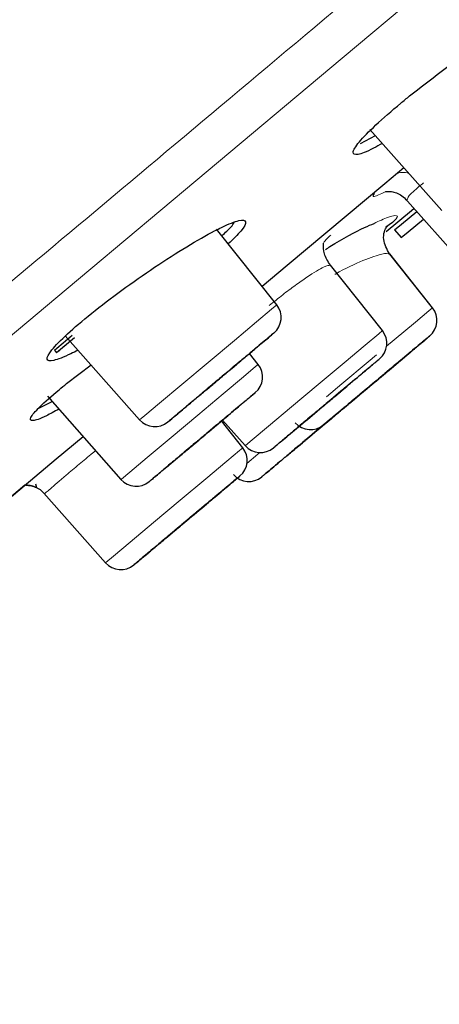
# Model space of a CAD drawing. Units: millimetres. Extents: x 35 to 788, y 37 to 1396.
# Drawn here: x 638 to 647, y 1131 to 1150 of the extents above; entities that cross this region are included whole.
import ezdxf

# ---------------------------------------------------------------- set-up
doc = ezdxf.new("R2010")
doc.units = ezdxf.units.MM

msp = doc.modelspace()

# ---------------------------------------------------------------- linework, layer by layer
at = {"color": 7, "linetype": 'Continuous', "lineweight": 25}
for p, q in [((645.266, 1148.028), (646.679, 1146.431)), ((645.084, 1147.752), (645.376, 1147.904)), ((645.956, 1146.677), (647.283, 1145.177)), ((643.435, 1144.575), (642.25, 1146.065)), ((645.714, 1146.196), (645.582, 1146.103)), ((645.754, 1146.049), (645.884, 1145.897)), ((646.498, 1144.517), (645.656, 1145.575)), ((646.498, 1144.518), (645.657, 1145.576)), ((645.513, 1144.068), (644.491, 1145.354)), ((639.458, 1143.926), (639.108, 1143.633)), ((639.274, 1143.968), (640.738, 1142.313)), ((639.065, 1143.684), (639.108, 1143.633)), ((643.07, 1143.403), (642.899, 1143.617)), ((639.304, 1143.026), (639.784, 1143.395)), ((638.926, 1142.776), (640.373, 1141.14)), ((638.756, 1142.544), (639.017, 1142.673)), ((642.768, 1141.764), (642.349, 1142.29)), ((642.371, 1142.308), (642.816, 1141.805)), ((638.693, 1141.052), (638.709, 1140.98)), ((638.858, 1140.872), (640.071, 1139.501)), ((640.61, 1139.446), (640.628, 1139.46))]:
    msp.add_line(p, q, dxfattribs=at)
at = {"color": 8, "linetype": 'Continuous', "lineweight": 18, "flags": 128}
for points in [[(663.344, 1165.055), (660.19, 1162.408), (657.025, 1159.752), (653.873, 1157.107), (650.756, 1154.492), (647.698, 1151.926), (644.72, 1149.427), (641.844, 1147.014), (639.091, 1144.704), (636.48, 1142.513), (634.031, 1140.458), (631.762, 1138.554), (629.688, 1136.814), (627.826, 1135.251), (626.187, 1133.876), (624.785, 1132.7)], [(645.714, 1146.196), (645.629, 1146.139), (645.586, 1146.097)], [(643.435, 1144.575), (643.435, 1144.575), (643.333, 1144.489), (643.04, 1144.244), (642.603, 1143.877), (642.087, 1143.444), (641.571, 1143.011), (641.133, 1142.644), (640.841, 1142.399), (640.738, 1142.313)], [(646.498, 1144.517), (646.425, 1144.456), (646.161, 1144.235), (645.743, 1143.884), (645.596, 1143.761)], [(645.513, 1144.068), (645.441, 1144.007), (645.176, 1143.785), (644.758, 1143.434), (644.25, 1143.008), (643.728, 1142.57), (643.273, 1142.188), (642.954, 1141.921), (642.819, 1141.807), (642.816, 1141.805)], [(645.397, 1143.594), (645.234, 1143.457), (644.713, 1143.02), (644.413, 1142.768)], [(643.07, 1143.403), (643.02, 1143.361), (642.781, 1143.161), (642.382, 1142.826), (641.882, 1142.406), (641.357, 1141.966), (640.888, 1141.572), (640.546, 1141.285), (640.382, 1141.148), (640.373, 1141.14)], [(642.768, 1141.764), (642.705, 1141.711), (642.451, 1141.499), (642.041, 1141.154), (641.535, 1140.73), (641.012, 1140.291), (640.551, 1139.904), (640.223, 1139.628), (640.076, 1139.505), (640.071, 1139.501)], [(643.105, 1141.67), (643.066, 1141.638), (642.85, 1141.457)]]:
    msp.add_lwpolyline(points, dxfattribs=at)
at = {"color": 7, "linetype": 'Continuous', "lineweight": 25, "flags": 128}
for points in [[(643.148, 1144.941), (643.643, 1145.356), (645.56, 1146.965), (645.933, 1147.278)], [(646.137, 1146.472), (646.086, 1146.428), (645.59, 1146.013)], [(645.754, 1146.049), (645.888, 1146.162), (646.188, 1146.414)], [(645.884, 1145.897), (646.019, 1146.01), (646.321, 1146.264)], [(639.288, 1143.783), (639.262, 1143.762), (639.237, 1143.741), (639.214, 1143.721), (639.191, 1143.702), (639.169, 1143.683), (639.148, 1143.666), (639.127, 1143.649), (639.108, 1143.633)], [(642.562, 1143.334), (642.504, 1143.285), (642.441, 1143.233), (642.376, 1143.178), (642.309, 1143.122), (642.243, 1143.066), (642.18, 1143.014), (642.122, 1142.965), (642.07, 1142.922), (642.027, 1142.885), (641.993, 1142.857), (641.97, 1142.837), (641.958, 1142.827), (641.958, 1142.827), (641.969, 1142.836), (641.991, 1142.855), (642.024, 1142.883), (642.067, 1142.919), (642.118, 1142.961), (642.175, 1143.01), (642.238, 1143.062), (642.304, 1143.118), (642.371, 1143.174), (642.436, 1143.229), (642.499, 1143.282), (642.557, 1143.33), (642.609, 1143.374), (642.652, 1143.41), (642.686, 1143.438), (642.709, 1143.458), (642.721, 1143.468), (642.722, 1143.468), (642.711, 1143.459), (642.688, 1143.44), (642.655, 1143.412), (642.612, 1143.376), (642.562, 1143.334)], [(645.757, 1143.388), (645.728, 1143.363), (645.689, 1143.33), (645.641, 1143.29), (645.586, 1143.243), (645.525, 1143.192), (645.46, 1143.138), (645.394, 1143.083), (645.328, 1143.027), (645.264, 1142.974), (645.204, 1142.924), (645.151, 1142.878), (645.105, 1142.84), (645.068, 1142.809), (645.041, 1142.786), (645.025, 1142.773), (645.02, 1142.769), (645.027, 1142.775), (645.046, 1142.791), (645.075, 1142.815), (645.114, 1142.848), (645.162, 1142.888), (645.218, 1142.935), (645.278, 1142.986), (645.343, 1143.04), (645.409, 1143.095), (645.475, 1143.151), (645.539, 1143.204), (645.599, 1143.255), (645.653, 1143.3), (645.699, 1143.338), (645.736, 1143.369), (645.763, 1143.392), (645.778, 1143.405), (645.783, 1143.409), (645.776, 1143.403), (645.757, 1143.388)], [(645.758, 1143.388), (645.776, 1143.403), (645.784, 1143.409), (645.779, 1143.406), (645.763, 1143.392), (645.736, 1143.37), (645.699, 1143.339), (645.653, 1143.3), (645.6, 1143.255), (645.54, 1143.205), (645.476, 1143.151), (645.41, 1143.096), (645.344, 1143.04), (645.279, 1142.986), (645.218, 1142.935), (645.163, 1142.889), (645.115, 1142.849), (645.076, 1142.816), (645.047, 1142.791), (645.028, 1142.775), (645.021, 1142.77), (645.025, 1142.773), (645.041, 1142.787), (645.068, 1142.809), (645.105, 1142.84), (645.151, 1142.879), (645.205, 1142.924), (645.265, 1142.974), (645.328, 1143.028), (645.395, 1143.083), (645.461, 1143.139), (645.525, 1143.193), (645.586, 1143.244), (645.641, 1143.29), (645.689, 1143.33), (645.729, 1143.363), (645.758, 1143.388)], [(644.742, 1142.912), (644.702, 1142.879), (644.654, 1142.838), (644.598, 1142.792), (644.537, 1142.74), (644.473, 1142.686), (644.406, 1142.631), (644.34, 1142.575), (644.277, 1142.522), (644.217, 1142.472), (644.164, 1142.427), (644.119, 1142.389), (644.082, 1142.359), (644.056, 1142.337), (644.041, 1142.324), (644.037, 1142.321), (644.045, 1142.327), (644.064, 1142.343), (644.093, 1142.368), (644.133, 1142.401), (644.181, 1142.442), (644.237, 1142.488), (644.298, 1142.54), (644.363, 1142.594), (644.429, 1142.65), (644.495, 1142.705), (644.558, 1142.758), (644.618, 1142.808), (644.671, 1142.853), (644.716, 1142.891), (644.753, 1142.921), (644.779, 1142.943), (644.794, 1142.956), (644.798, 1142.959), (644.791, 1142.953), (644.771, 1142.937), (644.742, 1142.912)], [(644.568, 1142.389), (644.562, 1142.385), (644.545, 1142.37), (644.517, 1142.347), (644.479, 1142.315), (644.432, 1142.275), (644.377, 1142.229), (644.317, 1142.179), (644.253, 1142.125), (644.186, 1142.069), (644.12, 1142.014), (644.056, 1141.96), (643.996, 1141.909), (643.941, 1141.864), (643.894, 1141.824), (643.856, 1141.792), (643.828, 1141.769), (643.811, 1141.754), (643.805, 1141.749), (643.811, 1141.754), (643.828, 1141.769), (643.856, 1141.792), (643.894, 1141.824), (643.941, 1141.864), (643.996, 1141.909), (644.056, 1141.96), (644.12, 1142.014), (644.186, 1142.069), (644.253, 1142.125), (644.317, 1142.179), (644.377, 1142.229), (644.432, 1142.275), (644.479, 1142.315), (644.517, 1142.347), (644.545, 1142.37), (644.562, 1142.385), (644.568, 1142.389)], [(642.234, 1142.193), (642.182, 1142.15), (642.124, 1142.101), (642.061, 1142.048), (641.995, 1141.993), (641.929, 1141.937), (641.864, 1141.883), (641.802, 1141.831), (641.746, 1141.784), (641.697, 1141.742), (641.656, 1141.708), (641.625, 1141.682), (641.604, 1141.665), (641.594, 1141.657), (641.597, 1141.658), (641.61, 1141.67), (641.635, 1141.691), (641.67, 1141.72), (641.714, 1141.757), (641.766, 1141.801), (641.825, 1141.85), (641.888, 1141.903), (641.953, 1141.958), (642.019, 1142.013), (642.084, 1142.068), (642.146, 1142.119), (642.202, 1142.166), (642.251, 1142.208), (642.292, 1142.242), (642.324, 1142.269), (642.344, 1142.286), (642.354, 1142.294), (642.352, 1142.292), (642.338, 1142.281), (642.313, 1142.26), (642.278, 1142.23), (642.234, 1142.193)], [(637.497, 1140.2), (638.049, 1140.662), (639.101, 1141.546), (639.627, 1141.987)], [(638.482, 1141.026), (638.049, 1140.663), (637.497, 1140.2)], [(642.047, 1140.651), (642.029, 1140.636), (642.001, 1140.612), (641.962, 1140.58), (641.915, 1140.54), (641.86, 1140.494), (641.799, 1140.443), (641.735, 1140.389), (641.669, 1140.333), (641.603, 1140.278), (641.539, 1140.224), (641.479, 1140.174), (641.425, 1140.129), (641.378, 1140.09), (641.341, 1140.058), (641.313, 1140.035), (641.296, 1140.021), (641.291, 1140.017), (641.298, 1140.022), (641.316, 1140.037), (641.344, 1140.061), (641.383, 1140.094), (641.43, 1140.133), (641.485, 1140.179), (641.546, 1140.23), (641.61, 1140.284), (641.676, 1140.34), (641.742, 1140.395), (641.806, 1140.449), (641.866, 1140.499), (641.92, 1140.545), (641.967, 1140.584), (642.004, 1140.615), (642.032, 1140.638), (642.048, 1140.652), (642.054, 1140.656), (642.047, 1140.651)], [(642.047, 1140.651), (642.054, 1140.657), (642.049, 1140.652), (642.032, 1140.638), (642.005, 1140.615), (641.967, 1140.584), (641.921, 1140.545), (641.867, 1140.499), (641.807, 1140.449), (641.743, 1140.395), (641.677, 1140.34), (641.61, 1140.284), (641.546, 1140.23), (641.485, 1140.18), (641.431, 1140.134), (641.383, 1140.094), (641.345, 1140.061), (641.316, 1140.037), (641.298, 1140.022), (641.292, 1140.017), (641.297, 1140.021), (641.313, 1140.035), (641.341, 1140.058), (641.378, 1140.09), (641.425, 1140.129), (641.479, 1140.174), (641.539, 1140.224), (641.603, 1140.278), (641.669, 1140.334), (641.735, 1140.389), (641.8, 1140.443), (641.86, 1140.494), (641.915, 1140.54), (641.962, 1140.58), (642.001, 1140.612), (642.03, 1140.636), (642.047, 1140.651)]]:
    msp.add_lwpolyline(points, dxfattribs=at)
at = {"color": 8, "linetype": 'Continuous', "lineweight": 18}
for centre, radius, start, end in [((645.928, 1146.832), 0.35, 73.2796, 115.5188), ((644.741, 1145.583), 0.436, 123.3488, 151.9112)]:
    msp.add_arc(centre, radius, start, end, dxfattribs=at)
at = {"color": 7, "linetype": 'Continuous', "lineweight": 25}
for centre, radius, start, end in [((643.122, 1144.326), 0.4, 310, 38.5), ((646.185, 1144.268), 0.4, 310, 38.5), ((645.2, 1143.819), 0.4, 310, 38.5), ((642.757, 1143.154), 0.4, 310, 38.5), ((641.038, 1142.578), 0.4, 221.5, 310), ((644.1, 1142.519), 0.4, 221.5, 310), ((642.455, 1141.515), 0.4, 310, 38.5), ((643.116, 1142.07), 0.4, 221.5, 310), ((642.885, 1141.5), 0.4, 221.5, 310), ((638.495, 1140.528), 0.5, 41.5001, 92.1462), ((640.672, 1141.405), 0.4, 221.5, 310), ((640.37, 1139.766), 0.4, 221.5, 310)]:
    msp.add_arc(centre, radius, start, end, dxfattribs=at)
at = {"color": 8, "linetype": 'Continuous', "lineweight": 18}
for points, knots in [([(624.122, 1141.306), (625.506, 1142.467), (627.004, 1143.724), (630.192, 1146.399), (631.882, 1147.817), (635.417, 1150.783), (637.262, 1152.331), (641.065, 1155.523), (643.023, 1157.166), (647.009, 1160.511), (649.037, 1162.212), (653.117, 1165.635), (655.168, 1167.357), (659.25, 1170.782), (661.28, 1172.485), (665.271, 1175.834), (667.233, 1177.481), (671.046, 1180.68), (672.897, 1182.233), (676.445, 1185.21), (678.142, 1186.634), (681.346, 1189.323), (682.853, 1190.587), (685.641, 1192.926), (686.922, 1194.001), (689.231, 1195.939), (690.259, 1196.801), (692.038, 1198.294), (692.789, 1198.924), (693.998, 1199.938), (694.455, 1200.322), (695.066, 1200.835), (695.22, 1200.964), (695.22, 1200.964)], [0, 0, 0, 0, 0.0625, 0.0625, 0.125, 0.125, 0.1875, 0.1875, 0.25, 0.25, 0.3125, 0.3125, 0.375, 0.375, 0.4375, 0.4375, 0.5, 0.5, 0.5625, 0.5625, 0.625, 0.625, 0.6875, 0.6875, 0.75, 0.75, 0.8125, 0.8125, 0.875, 0.875, 0.9375, 0.9375, 1, 1, 1, 1]), ([(696.398, 1193.854), (696.398, 1193.854), (695.995, 1193.515), (694.486, 1192.25), (693.382, 1191.323), (690.61, 1188.997), (688.942, 1187.598), (685.194, 1184.452), (683.113, 1182.707), (678.69, 1178.995), (676.348, 1177.03), (671.542, 1172.997), (669.078, 1170.93), (664.152, 1166.796), (661.69, 1164.73), (656.867, 1160.683), (654.506, 1158.702), (649.962, 1154.89), (647.78, 1153.058), (643.646, 1149.589), (641.695, 1147.952), (638.056, 1144.899), (636.368, 1143.482), (633.268, 1140.881), (631.857, 1139.696), (629.307, 1137.557), (628.17, 1136.602), (626.154, 1134.911), (625.276, 1134.174), (623.758, 1132.9), (623.118, 1132.363), (622.046, 1131.463), (621.615, 1131.101), (621.272, 1130.814)], [0, 0, 0, 0, 0.0625, 0.0625, 0.125, 0.125, 0.1875, 0.1875, 0.25, 0.25, 0.3125, 0.3125, 0.375, 0.375, 0.4375, 0.4375, 0.5, 0.5, 0.5625, 0.5625, 0.625, 0.625, 0.6875, 0.6875, 0.75, 0.75, 0.8125, 0.8125, 0.875, 0.875, 0.9375, 0.9375, 1, 1, 1, 1]), ([(645.581, 1146.806), (645.528, 1146.78), (645.409, 1146.723), (645.307, 1146.69), (645.339, 1146.741), (645.357, 1146.769)], [0, 0, 0, 0, 0.261627, 0.586897, 1, 1, 1, 1]), ([(646.321, 1146.978), (646.261, 1146.926), (646.143, 1146.825), (646.004, 1146.692), (646.006, 1146.664), (646.008, 1146.648)], [0, 0, 0, 0, 0.283841, 0.560093, 1, 1, 1, 1]), ([(645.348, 1146.178), (645.448, 1146.224), (645.635, 1146.31), (645.763, 1146.335), (645.843, 1146.326), (645.764, 1146.247), (645.714, 1146.196)], [0, 0, 0, 0, 0.239061, 0.450221, 0.647556, 1, 1, 1, 1]), ([(645.652, 1145.574), (645.615, 1145.583), (645.54, 1145.6), (645.146, 1145.46), (644.788, 1145.295), (644.583, 1145.178), (644.58, 1145.177)], [0, 0, 0, 0, 0.310302, 0.645842, 0.995022, 1, 1, 1, 1]), ([(644.488, 1145.353), (644.458, 1145.352), (644.395, 1145.348), (644.105, 1145.175), (643.808, 1144.966), (643.558, 1144.781), (643.377, 1144.635), (643.288, 1144.563)], [0, 0, 0, 0, 0.273418, 0.561146, 0.712223, 0.857234, 1, 1, 1, 1]), ([(639.875, 1141.706), (639.856, 1141.691), (639.738, 1141.598), (639.539, 1141.43), (639.226, 1141.166), (639.009, 1140.977), (638.889, 1140.874), (638.876, 1140.865), (638.869, 1140.859)], [0, 0, 0, 0, 0.031833, 0.194222, 0.373449, 0.680929, 0.825777, 1, 1, 1, 1]), ([(638.878, 1140.869), (638.875, 1140.865), (638.87, 1140.86), (638.869, 1140.86), (638.869, 1140.859)], [0, 0, 0, 0, 0.672881, 1, 1, 1, 1])]:
    msp.add_open_spline(points, degree=3, knots=knots, dxfattribs=at)
at = {"color": 7, "linetype": 'Continuous', "lineweight": 25}
for points, knots in [([(624.548, 1141.206), (625.985, 1142.412), (628.867, 1144.83), (633.938, 1149.085), (639.432, 1153.695), (645.274, 1158.597), (651.325, 1163.675), (657.444, 1168.809), (663.493, 1173.884), (669.341, 1178.791), (674.854, 1183.418), (679.911, 1187.661), (684.395, 1191.424), (687.787, 1194.269), (690.263, 1196.347), (692.029, 1197.829), (693.421, 1198.997), (694.431, 1199.845), (695.019, 1200.338), (695.28, 1200.556), (695.041, 1200.356), (694.936, 1200.268)], [0, 0, 0, 0, 0.060388, 0.121108, 0.181451, 0.242132, 0.302806, 0.363257, 0.423814, 0.484382, 0.544864, 0.605384, 0.665918, 0.72636, 0.766636, 0.807053, 0.847295, 0.88758, 0.927914, 0.968252, 1, 1, 1, 1]), ([(695.422, 1200.098), (695.365, 1200.049), (695.249, 1199.952), (694.322, 1199.174), (692.856, 1197.944), (690.819, 1196.235), (688.255, 1194.084), (685.199, 1191.52), (681.697, 1188.58), (677.798, 1185.309), (673.562, 1181.754), (669.049, 1177.968), (664.327, 1174.005), (659.464, 1169.925), (654.533, 1165.788), (649.605, 1161.653), (644.754, 1157.582), (640.05, 1153.635), (635.562, 1149.869), (631.357, 1146.34), (627.496, 1143.1), (624.037, 1140.198), (621.024, 1137.67), (618.532, 1135.579), (616.753, 1134.086), (616.049, 1133.495), (615.785, 1133.274)], [0, 0, 0, 0, 0.042377, 0.084753, 0.12713, 0.169506, 0.211883, 0.254259, 0.296636, 0.339012, 0.381389, 0.423765, 0.466141, 0.508518, 0.550894, 0.593271, 0.635647, 0.678024, 0.7204, 0.762777, 0.805153, 0.84753, 0.889906, 0.932282, 0.974659, 1, 1, 1, 1]), ([(615.128, 1133.302), (615.17, 1133.336), (615.252, 1133.406), (615.385, 1133.517), (615.524, 1133.633), (615.67, 1133.756), (615.822, 1133.884), (615.981, 1134.017), (616.147, 1134.157), (616.32, 1134.302), (616.709, 1134.628), (617.367, 1135.18), (618.388, 1136.036), (619.535, 1136.999), (620.806, 1138.066), (622.196, 1139.232), (624.201, 1140.914), (626.98, 1143.246), (630.701, 1146.369), (634.759, 1149.774), (639.095, 1153.412), (643.648, 1157.233), (648.354, 1161.182), (653.147, 1165.203), (657.158, 1168.569), (660.34, 1171.239), (662.707, 1173.225), (665.045, 1175.187), (667.346, 1177.118), (669.602, 1179.01), (671.364, 1180.489), (672.659, 1181.576), (673.513, 1182.292), (674.355, 1182.999), (675.187, 1183.697), (675.732, 1184.154), (676.005, 1184.383)], [0, 0, 0, 0, 0.006952, 0.0139, 0.020845, 0.027788, 0.034731, 0.041674, 0.04862, 0.055568, 0.062522, 0.093775, 0.125034, 0.156288, 0.187547, 0.218801, 0.25006, 0.312545, 0.37503, 0.437515, 0.500001, 0.562486, 0.624971, 0.687456, 0.749941, 0.781195, 0.812454, 0.843708, 0.874967, 0.90622, 0.937479, 0.94999, 0.96249, 0.974987, 0.987488, 1, 1, 1, 1]), ([(646.049, 1148.686), (646.251, 1148.845), (646.657, 1149.164), (647.229, 1149.574), (647.53, 1149.767), (647.64, 1149.837)], [0, 0, 0, 0, 0.388488, 0.776906, 1, 1, 1, 1]), ([(645.51, 1147.752), (645.452, 1147.718), (645.227, 1147.589), (645.006, 1147.514), (644.899, 1147.55), (645.025, 1147.757), (645.357, 1148.098), (645.741, 1148.435), (645.99, 1148.638), (646.049, 1148.686)], [0, 0, 0, 0, 0.063225, 0.2409, 0.418865, 0.596159, 0.772117, 0.946677, 1, 1, 1, 1]), ([(645.576, 1146.807), (645.577, 1146.806), (645.579, 1146.805), (645.62, 1146.809), (645.692, 1146.805), (645.789, 1146.781), (645.899, 1146.727), (645.962, 1146.665), (645.994, 1146.633)], [0, 0, 0, 0, 0.113958, 0.26652, 0.431292, 0.610243, 0.801713, 1, 1, 1, 1]), ([(639.526, 1143.683), (639.48, 1143.659), (639.277, 1143.556), (639.016, 1143.457), (638.882, 1143.482), (638.979, 1143.667), (639.29, 1143.986), (639.776, 1144.401), (640.381, 1144.864), (641.04, 1145.325), (641.682, 1145.737), (642.109, 1145.979), (642.459, 1146.154), (642.728, 1146.259), (642.857, 1146.231), (642.784, 1146.068), (642.575, 1145.864), (642.483, 1145.773)], [0, 0, 0, 0, 0.022657, 0.097983, 0.173322, 0.248277, 0.322454, 0.395919, 0.469049, 0.542358, 0.616277, 0.69098, 0.714155, 0.789481, 0.86482, 0.939777, 1, 1, 1, 1]), ([(642.355, 1145.934), (642.424, 1145.997), (642.549, 1146.111), (642.582, 1146.169), (642.597, 1146.195)], [0, 0, 0, 0, 0.553669, 1, 1, 1, 1]), ([(644.393, 1145.665), (644.423, 1145.684), (644.712, 1145.868), (645.079, 1146.065), (645.289, 1146.153), (645.348, 1146.178)], [0, 0, 0, 0, 0.076402, 0.740193, 1, 1, 1, 1]), ([(645.655, 1145.576), (645.603, 1145.67), (645.522, 1145.815), (645.545, 1146.027), (645.584, 1146.086), (645.603, 1146.116)], [0, 0, 0, 0, 0.478691, 0.736909, 1, 1, 1, 1]), ([(644.49, 1145.354), (644.443, 1145.431), (644.344, 1145.589), (644.352, 1145.721), (644.356, 1145.789)], [0, 0, 0, 0, 0.4816679, 1, 1, 1, 1]), ([(642.817, 1143.548), (642.84, 1143.567), (642.886, 1143.606), (642.951, 1143.66), (643.012, 1143.712), (643.07, 1143.761), (643.155, 1143.831), (643.253, 1143.914), (643.337, 1143.985), (643.381, 1144.022), (643.381, 1144.022), (643.285, 1143.941), (643.074, 1143.764), (642.851, 1143.577), (642.655, 1143.412), (642.445, 1143.236), (642.259, 1143.08), (642.102, 1142.949), (641.976, 1142.843), (641.897, 1142.776), (641.858, 1142.743)], [0, 0, 0, 0, 0.024169, 0.048141, 0.072053, 0.096045, 0.120253, 0.185242, 0.250358, 0.315347, 0.380462, 0.500024, 0.619586, 0.684575, 0.74969, 0.81468, 0.879795, 0.919943, 0.959797, 1, 1, 1, 1]), ([(644.428, 1142.272), (644.419, 1142.264), (644.401, 1142.249), (644.381, 1142.233), (644.367, 1142.221), (644.359, 1142.214), (644.355, 1142.211), (644.373, 1142.226), (644.44, 1142.282), (644.545, 1142.371), (644.726, 1142.523), (645.014, 1142.764), (645.348, 1143.044), (645.62, 1143.272), (645.823, 1143.443), (646.01, 1143.599), (646.149, 1143.717), (646.249, 1143.8), (646.32, 1143.859), (646.354, 1143.888), (646.371, 1143.903)], [0, 0, 0, 0, 0.024169, 0.048141, 0.072053, 0.096045, 0.120253, 0.185242, 0.250358, 0.315347, 0.380462, 0.500024, 0.619586, 0.684575, 0.74969, 0.81468, 0.879795, 0.919943, 0.959797, 1, 1, 1, 1]), ([(646.372, 1143.903), (646.362, 1143.895), (646.342, 1143.878), (646.305, 1143.847), (646.264, 1143.812), (646.217, 1143.773), (646.137, 1143.706), (646.01, 1143.6), (645.824, 1143.443), (645.621, 1143.273), (645.349, 1143.045), (645.015, 1142.764), (644.727, 1142.523), (644.546, 1142.371), (644.441, 1142.283), (644.374, 1142.227), (644.354, 1142.21), (644.363, 1142.217), (644.386, 1142.236), (644.414, 1142.26), (644.429, 1142.272)], [0, 0, 0, 0, 0.024169, 0.048141, 0.072053, 0.096045, 0.120253, 0.185242, 0.250358, 0.315347, 0.380462, 0.500024, 0.619586, 0.684575, 0.74969, 0.81468, 0.879795, 0.919943, 0.959797, 1, 1, 1, 1]), ([(644.429, 1142.272), (644.439, 1142.281), (644.459, 1142.298), (644.495, 1142.328), (644.537, 1142.363), (644.583, 1142.402), (644.664, 1142.47), (644.79, 1142.576), (644.976, 1142.732), (645.18, 1142.903), (645.452, 1143.131), (645.786, 1143.411), (646.073, 1143.653), (646.255, 1143.805), (646.36, 1143.893), (646.427, 1143.949), (646.447, 1143.966), (646.438, 1143.958), (646.415, 1143.939), (646.386, 1143.915), (646.372, 1143.903)], [0, 0, 0, 0, 0.024169, 0.048141, 0.072053, 0.096045, 0.120253, 0.185242, 0.250358, 0.315347, 0.380462, 0.500024, 0.619586, 0.684575, 0.74969, 0.81468, 0.879795, 0.919943, 0.959797, 1, 1, 1, 1]), ([(646.371, 1143.903), (646.406, 1143.932), (646.459, 1143.976), (646.425, 1143.948), (646.36, 1143.893), (646.254, 1143.804), (646.073, 1143.652), (645.838, 1143.455), (645.636, 1143.286), (645.564, 1143.225)], [0, 0, 0, 0, 0.211467, 0.326413, 0.441581, 0.556526, 0.671695, 0.883161, 1, 1, 1, 1]), ([(641.858, 1142.743), (641.835, 1142.724), (641.789, 1142.685), (641.724, 1142.631), (641.662, 1142.579), (641.604, 1142.53), (641.52, 1142.46), (641.422, 1142.377), (641.337, 1142.306), (641.293, 1142.269), (641.293, 1142.27), (641.39, 1142.35), (641.6, 1142.527), (641.823, 1142.714), (642.02, 1142.879), (642.229, 1143.055), (642.416, 1143.212), (642.572, 1143.343), (642.698, 1143.448), (642.777, 1143.515), (642.817, 1143.548)], [0, 0, 0, 0, 0.024169, 0.048141, 0.072053, 0.096045, 0.120253, 0.185242, 0.250358, 0.315347, 0.380462, 0.500024, 0.619586, 0.684575, 0.74969, 0.81468, 0.879795, 0.919943, 0.959797, 1, 1, 1, 1]), ([(645.387, 1143.453), (645.396, 1143.461), (645.414, 1143.476), (645.433, 1143.492), (645.448, 1143.504), (645.456, 1143.511), (645.46, 1143.514), (645.442, 1143.499), (645.375, 1143.443), (645.27, 1143.355), (645.088, 1143.203), (644.801, 1142.962), (644.467, 1142.681), (644.195, 1142.453), (643.991, 1142.283), (643.805, 1142.126), (643.665, 1142.009), (643.565, 1141.925), (643.495, 1141.866), (643.461, 1141.837), (643.443, 1141.823)], [0, 0, 0, 0, 0.024169, 0.048141, 0.072053, 0.096045, 0.120253, 0.185242, 0.250358, 0.315347, 0.380462, 0.500024, 0.619586, 0.684575, 0.74969, 0.81468, 0.879795, 0.919943, 0.959797, 1, 1, 1, 1]), ([(643.443, 1141.823), (643.434, 1141.815), (643.417, 1141.8), (643.397, 1141.784), (643.383, 1141.772), (643.374, 1141.765), (643.371, 1141.762), (643.389, 1141.777), (643.455, 1141.833), (643.561, 1141.921), (643.742, 1142.073), (644.03, 1142.315), (644.364, 1142.595), (644.636, 1142.823), (644.839, 1142.994), (645.025, 1143.15), (645.165, 1143.267), (645.265, 1143.351), (645.335, 1143.41), (645.37, 1143.439), (645.387, 1143.453)], [0, 0, 0, 0, 0.024169, 0.048141, 0.072053, 0.096045, 0.120253, 0.185242, 0.250358, 0.315347, 0.380462, 0.500024, 0.619586, 0.684575, 0.74969, 0.81468, 0.879795, 0.919943, 0.959797, 1, 1, 1, 1]), ([(639.149, 1142.523), (639.063, 1142.476), (638.819, 1142.341), (638.613, 1142.275), (638.562, 1142.333), (638.746, 1142.55), (639.039, 1142.812), (639.254, 1142.986), (639.304, 1143.026)], [0, 0, 0, 0, 0.112199, 0.320336, 0.52769, 0.733481, 0.937637, 1, 1, 1, 1]), ([(643.142, 1141.193), (643.143, 1141.194), (643.144, 1141.195), (643.153, 1141.202), (643.168, 1141.214), (643.188, 1141.232), (643.229, 1141.266), (643.307, 1141.331), (643.442, 1141.445), (643.608, 1141.584), (643.851, 1141.788), (644.184, 1142.068), (644.518, 1142.347), (644.761, 1142.551), (644.926, 1142.69), (645.062, 1142.804), (645.147, 1142.876), (645.196, 1142.917), (645.222, 1142.938), (645.225, 1142.941), (645.226, 1142.942)], [0, 0, 0, 0, 0.024169, 0.048141, 0.072053, 0.096045, 0.120253, 0.185242, 0.250358, 0.315347, 0.380462, 0.500024, 0.619586, 0.684575, 0.74969, 0.81468, 0.879795, 0.919943, 0.959797, 1, 1, 1, 1]), ([(645.226, 1142.942), (645.226, 1142.942), (645.225, 1142.941), (645.216, 1142.933), (645.201, 1142.921), (645.18, 1142.903), (645.139, 1142.869), (645.062, 1142.804), (644.926, 1142.69), (644.761, 1142.551), (644.518, 1142.347), (644.184, 1142.068), (643.851, 1141.788), (643.608, 1141.584), (643.443, 1141.445), (643.307, 1141.331), (643.221, 1141.259), (643.172, 1141.218), (643.147, 1141.197), (643.144, 1141.194), (643.142, 1141.193)], [0, 0, 0, 0, 0.024169, 0.048141, 0.072053, 0.096045, 0.120253, 0.185242, 0.250358, 0.315347, 0.380462, 0.500024, 0.619586, 0.684575, 0.74969, 0.81468, 0.879795, 0.919943, 0.959797, 1, 1, 1, 1]), ([(642.683, 1142.57), (642.702, 1142.586), (642.739, 1142.617), (642.79, 1142.66), (642.836, 1142.699), (642.878, 1142.734), (642.935, 1142.781), (642.992, 1142.829), (643.02, 1142.853), (643.006, 1142.841), (642.932, 1142.779), (642.752, 1142.628), (642.477, 1142.397), (642.22, 1142.181), (642.008, 1142.003), (641.794, 1141.824), (641.614, 1141.673), (641.471, 1141.553), (641.359, 1141.459), (641.293, 1141.404), (641.26, 1141.376)], [0, 0, 0, 0, 0.024169, 0.048141, 0.072053, 0.096045, 0.120253, 0.185242, 0.250358, 0.315347, 0.380462, 0.500024, 0.619586, 0.684575, 0.74969, 0.81468, 0.879795, 0.919943, 0.959797, 1, 1, 1, 1]), ([(641.26, 1141.376), (641.242, 1141.361), (641.204, 1141.329), (641.153, 1141.286), (641.107, 1141.248), (641.066, 1141.213), (641.009, 1141.165), (640.952, 1141.117), (640.923, 1141.093), (640.937, 1141.105), (641.011, 1141.167), (641.192, 1141.319), (641.466, 1141.549), (641.724, 1141.765), (641.936, 1141.943), (642.149, 1142.122), (642.329, 1142.273), (642.472, 1142.393), (642.584, 1142.487), (642.65, 1142.542), (642.683, 1142.57)], [0, 0, 0, 0, 0.024169, 0.048141, 0.072053, 0.096045, 0.120253, 0.185242, 0.250358, 0.315347, 0.380462, 0.500024, 0.619586, 0.684575, 0.74969, 0.81468, 0.879795, 0.919943, 0.959797, 1, 1, 1, 1]), ([(640.628, 1139.46), (640.628, 1139.46), (640.629, 1139.461), (640.638, 1139.469), (640.653, 1139.481), (640.674, 1139.498), (640.715, 1139.533), (640.792, 1139.598), (640.928, 1139.712), (641.093, 1139.851), (641.336, 1140.054), (641.67, 1140.334), (642.003, 1140.614), (642.246, 1140.818), (642.411, 1140.957), (642.547, 1141.07), (642.633, 1141.142), (642.682, 1141.183), (642.707, 1141.205), (642.71, 1141.207), (642.712, 1141.209)], [0, 0, 0, 0, 0.024169, 0.048141, 0.072053, 0.096045, 0.120253, 0.185242, 0.250358, 0.315347, 0.380462, 0.500024, 0.619586, 0.684575, 0.74969, 0.81468, 0.879795, 0.919943, 0.959797, 1, 1, 1, 1]), ([(642.712, 1141.209), (642.711, 1141.208), (642.71, 1141.207), (642.701, 1141.2), (642.686, 1141.187), (642.666, 1141.17), (642.625, 1141.136), (642.547, 1141.07), (642.412, 1140.957), (642.246, 1140.818), (642.003, 1140.614), (641.67, 1140.334), (641.336, 1140.055), (641.093, 1139.851), (640.928, 1139.712), (640.792, 1139.598), (640.707, 1139.526), (640.658, 1139.485), (640.632, 1139.464), (640.629, 1139.461), (640.628, 1139.46)], [0, 0, 0, 0, 0.024169, 0.048141, 0.072053, 0.096045, 0.120253, 0.185242, 0.250358, 0.315347, 0.380462, 0.500024, 0.619586, 0.684575, 0.74969, 0.81468, 0.879795, 0.919943, 0.959797, 1, 1, 1, 1]), ([(638.503, 1141.028), (638.539, 1141.026), (638.611, 1141.021), (638.677, 1140.993), (638.709, 1140.98)], [0, 0, 0, 0, 0.513199, 1, 1, 1, 1]), ([(642.642, 1141.15), (642.632, 1141.141), (642.612, 1141.125), (642.575, 1141.094), (642.534, 1141.059), (642.487, 1141.02), (642.407, 1140.953), (642.28, 1140.846), (642.094, 1140.69), (641.89, 1140.519), (641.619, 1140.291), (641.284, 1140.011), (640.997, 1139.77), (640.816, 1139.618), (640.71, 1139.529), (640.644, 1139.473), (640.624, 1139.457), (640.632, 1139.464), (640.655, 1139.483), (640.684, 1139.507), (640.698, 1139.519)], [0, 0, 0, 0, 0.024169, 0.048141, 0.072053, 0.096045, 0.120253, 0.185242, 0.250358, 0.315347, 0.380462, 0.500024, 0.619586, 0.684575, 0.74969, 0.81468, 0.879795, 0.919943, 0.959797, 1, 1, 1, 1]), ([(640.698, 1139.519), (640.759, 1139.57), (640.852, 1139.648), (641.061, 1139.823), (641.246, 1139.979), (641.45, 1140.15), (641.722, 1140.378), (642.055, 1140.658), (642.344, 1140.9), (642.523, 1141.05), (642.614, 1141.127), (642.643, 1141.151), (642.652, 1141.159)], [0, 0, 0, 0, 0.153792, 0.237388, 0.321146, 0.404742, 0.488499, 0.642292, 0.796084, 0.87968, 0.963437, 1, 1, 1, 1])]:
    msp.add_open_spline(points, degree=3, knots=knots, dxfattribs=at)
msp.add_open_spline([(639.065, 1143.684), (639.181, 1143.781), (639.297, 1143.879), (639.414, 1143.977)], degree=3, dxfattribs=at)

doc.saveas('drawing.dxf')
